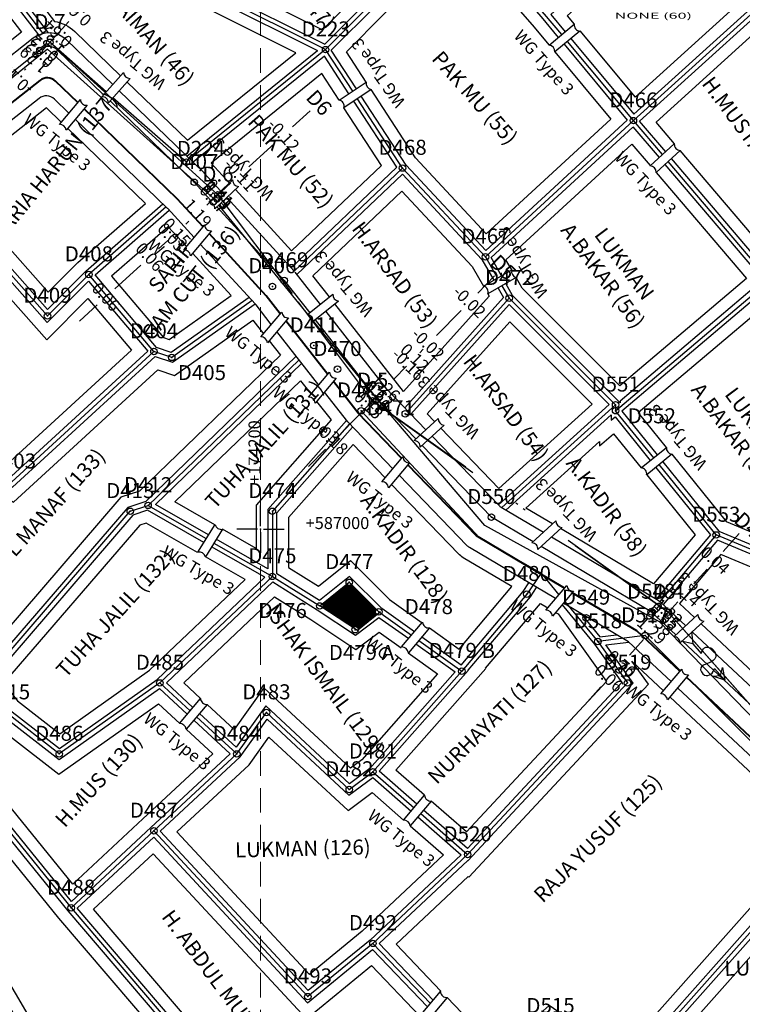
# Model space of a CAD drawing. Units: inches. Extents: x -193 to 7953, y -687 to 5253.
# Drawn here: x 6690 to 6720, y 3386 to 3426 of the extents above; entities that cross this region are included whole.
import ezdxf
from ezdxf.enums import TextEntityAlignment as Align

# ---------------------------------------------------------------- set-up
doc = ezdxf.new("R2010")
doc.units = ezdxf.units.IN
doc.header["$MEASUREMENT"] = 0
doc.linetypes.add('DASHDOT', pattern=[1, 0.5, -0.25, 0, -0.25])
doc.linetypes.add('DASHEDX2', pattern=[1.5, 1, -0.5])
for name, color, linetype in [('BANGUNAN', 5, 'Continuous'), ('BULAT', 7, 'Continuous'), ('BULAT1', 7, 'Continuous'), ('cross0', 7, 'Continuous'), ('cross1', 7, 'Continuous'), ('cross2', 7, 'Continuous'), ('Double', 144, 'Continuous'), ('Grid', 7, 'Continuous'), ('grsplg', 7, 'DASHDOT'), ('GRSPTK', 7, 'Continuous'), ('Nama 1', 7, 'Continuous'), ('PATOK', 7, 'Continuous'), ('PATOK1', 7, 'Continuous'), ('POLIGON', 7, 'Continuous'), ('tambak', 7, 'Continuous'), ('Tanggul', 7, 'Continuous')]:
    doc.layers.add(name, color=color, linetype=linetype)
doc.layers.add('Sal_existing', color=1, linetype='Continuous', lineweight=15)
doc.styles.add('L100', font='simplex.shx', dxfattribs={"height": 0.254})
doc.styles.add('L80', font='simplex.shx', dxfattribs={"height": 0.203})
doc.styles.get("Standard").update_dxf_attribs({"font": 'simplex.shx'})

msp = doc.modelspace()

# ---------------------------------------------------------------- linework, layer by layer
at = {"layer": 'BANGUNAN', "lineweight": -3}
for points in [[(6717.52, 3401.452), (6717.575, 3400.965), (6717.1, 3401.08)], [(6717.575, 3400.965), (6717.918, 3400.577)], [(6718.46, 3399.963), (6718.869, 3399.5)]]:
    msp.add_lwpolyline(points, dxfattribs=at)
msp.add_lwpolyline([(6718.869, 3399.5), (6718.382, 3399.649), (6718.704, 3399.688), (6718.782, 3400.002)], close=True, dxfattribs=at)
msp.add_open_spline([(6717.918, 3400.577), (6717.95, 3400.67), (6718.01, 3400.85), (6718.381, 3400.835), (6718.612, 3400.41), (6718.233, 3400.163), (6717.785, 3400.07), (6718, 3399.622), (6718.342, 3399.714), (6718.42, 3399.878), (6718.46, 3399.963)], degree=3, knots=[0, 0, 0, 0, 2.19934, 4.268021, 7.681409, 11.019393, 13.992759, 16.863103, 18.986773, 21.280737, 21.280737, 21.280737, 21.280737], dxfattribs=at)
at = {"layer": 'BULAT', "color": 2, "ltscale": 10}
msp.add_circle((6691.505, 3425.359), 0.132, dxfattribs=at)
msp.add_circle((6691.505, 3425.359), 0.132, dxfattribs=at)
at = {"layer": 'BULAT', "color": 2, "lineweight": -3, "ltscale": 10}
for centre in [(6691.505, 3425.359), (6698.32, 3419.175), (6704.592, 3410.82), (6716.582, 3402.251)]:
    msp.add_circle(centre, 0.132, dxfattribs=at)
at = {"layer": 'BULAT', "color": 2, "ltscale": 10}
msp.add_point((6691.505, 3425.359), dxfattribs=at)
msp.add_point((6691.505, 3425.359), dxfattribs=at)
at = {"layer": 'BULAT', "color": 2, "lineweight": -3, "ltscale": 10}
for p in [(6691.505, 3425.359), (6698.32, 3419.175), (6704.592, 3410.82), (6716.582, 3402.251)]:
    msp.add_point(p, dxfattribs=at)
at = {"layer": 'BULAT1', "color": 1, "ltscale": 10}
for centre in [(6691.505, 3425.359), (6691.505, 3425.359), (6691.505, 3425.359), (6702.685, 3425.061), (6715.165, 3422.181), (6697.037, 3420.495), (6705.805, 3420.261), (6697.359, 3419.68), (6698.32, 3419.175), (6698.32, 3419.175), (6698.32, 3419.175), (6709.165, 3416.661), (6693.085, 3415.941), (6700.525, 3415.461), (6701.005, 3415.701), (6710.125, 3414.981), (6691.405, 3414.261), (6702.205, 3413.061), (6695.725, 3412.821), (6696.445, 3412.581), (6703.165, 3412.101), (6704.592, 3410.82), (6704.592, 3410.82), (6704.592, 3410.82), (6714.445, 3410.661), (6704.125, 3410.421), (6705.916, 3410.291), (6714.445, 3410.421), (6694.765, 3406.341), (6695.485, 3406.581), (6700.525, 3406.341), (6709.405, 3406.101), (6718.525, 3405.381), (6700.525, 3403.701), (6703.645, 3403.461), (6710.845, 3402.981), (6702.445, 3402.501), (6704.845, 3402.261), (6715.885, 3402.261), (6716.582, 3402.251), (6716.582, 3402.251), (6716.582, 3402.251), (6713.245, 3402.021), (6703.885, 3401.541), (6713.725, 3401.061), (6715.645, 3401.301), (6708.205, 3399.861), (6695.965, 3399.381), (6714.925, 3399.381), (6700.285, 3398.181), (6691.885, 3396.501), (6699.085, 3396.501), (6704.605, 3395.781), (6703.645, 3395.061), (6695.725, 3393.381), (6708.445, 3392.421), (6692.365, 3390.261), (6704.605, 3388.821), (6701.965, 3386.661)]:
    msp.add_circle(centre, 0.132, dxfattribs=at)
for p in [(6691.505, 3425.359), (6691.505, 3425.359), (6691.505, 3425.359), (6702.685, 3425.061), (6715.165, 3422.181), (6697.599, 3420.16), (6705.805, 3420.261), (6697.359, 3419.68), (6698.32, 3419.175), (6698.32, 3419.175), (6698.32, 3419.175), (6709.165, 3416.661), (6693.085, 3415.941), (6701.005, 3415.701), (6700.525, 3415.461), (6710.125, 3414.981), (6691.405, 3414.261), (6695.725, 3412.821), (6702.205, 3413.061), (6696.445, 3412.581), (6703.165, 3412.101), (6704.592, 3410.82), (6704.592, 3410.82), (6704.592, 3410.82), (6704.125, 3410.421), (6714.445, 3410.661), (6714.445, 3410.421), (6705.916, 3410.291), (6695.485, 3406.581), (6694.765, 3406.341), (6700.525, 3406.341), (6709.405, 3406.101), (6718.525, 3405.381), (6700.525, 3403.701), (6703.645, 3403.461), (6710.845, 3402.981), (6702.445, 3402.501), (6704.845, 3402.261), (6713.245, 3402.021), (6715.885, 3402.261), (6716.582, 3402.251), (6716.582, 3402.251), (6716.582, 3402.251), (6703.885, 3401.541), (6715.645, 3401.301), (6713.725, 3401.061), (6708.205, 3399.861), (6695.965, 3399.381), (6714.925, 3399.381), (6700.285, 3398.181), (6691.885, 3396.501), (6699.085, 3396.501), (6704.605, 3395.781), (6703.645, 3395.061), (6695.725, 3393.381), (6708.445, 3392.421), (6692.365, 3390.261), (6704.605, 3388.821), (6701.965, 3386.661)]:
    msp.add_point(p, dxfattribs=at)
at = {"layer": 'Double', "color": 6}
for p, q in [((6711.754, 3425.244), (6712.764, 3426.094)), ((6712.991, 3425.815), (6711.981, 3424.965)), ((6693.613, 3423.149), (6694.487, 3424.138)), ((6694.753, 3423.895), (6693.879, 3422.906)), ((6703.234, 3423.009), (6704.332, 3423.741)), ((6704.527, 3423.439), (6703.429, 3422.706)), ((6691.889, 3422.031), (6692.74, 3423.04)), ((6693.012, 3422.803), (6692.16, 3421.795)), ((6715.848, 3420.354), (6716.825, 3421.242)), ((6717.062, 3420.972), (6716.086, 3420.084)), ((6697.951, 3418.874), (6698.916, 3419.775)), ((6699.157, 3419.508), (6698.193, 3418.607)), ((6696.93, 3416.941), (6697.781, 3417.95)), ((6698.053, 3417.713), (6697.201, 3416.705)), ((6709.091, 3415.469), (6710.233, 3416.131)), ((6710.408, 3415.816), (6709.266, 3415.154)), ((6701.954, 3414.315), (6702.978, 3415.148)), ((6703.201, 3414.865), (6702.177, 3414.032)), ((6700.057, 3413.413), (6700.909, 3414.421)), ((6701.18, 3414.185), (6700.329, 3413.176)), ((6701.993, 3410.969), (6702.845, 3411.977)), ((6703.116, 3411.741), (6702.265, 3410.732)), ((6706.277, 3409.21), (6707.245, 3410.108)), ((6707.486, 3409.84), (6706.518, 3408.942)), ((6715.481, 3408.101), (6716.504, 3408.934)), ((6704.968, 3407.535), (6705.82, 3408.544)), ((6716.727, 3408.651), (6715.704, 3407.818)), ((6706.092, 3408.307), (6705.24, 3407.299)), ((6697.505, 3404.688), (6698.202, 3405.809)), ((6698.505, 3405.614), (6697.808, 3404.493)), ((6711.052, 3405.058), (6712.02, 3405.956)), ((6712.261, 3405.688), (6711.293, 3404.79)), ((6711.615, 3402.33), (6712.467, 3403.338)), ((6712.738, 3403.101), (6711.886, 3402.093)), ((6716.814, 3401.258), (6717.782, 3402.156)), ((6705.768, 3400.839), (6706.62, 3401.848)), ((6706.891, 3401.611), (6706.04, 3400.602)), ((6718.022, 3401.888), (6717.055, 3400.99)), ((6716.274, 3398.936), (6717.126, 3399.945)), ((6717.397, 3399.708), (6716.546, 3398.7)), ((6696.757, 3397.74), (6697.609, 3398.748)), ((6697.88, 3398.512), (6697.029, 3397.503)), ((6705.845, 3393.819), (6706.697, 3394.827)), ((6706.968, 3394.591), (6706.117, 3393.582)), ((6706.489, 3385.855), (6707.341, 3386.863)), ((6707.613, 3386.627), (6706.761, 3385.618))]:
    msp.add_line(p, q, dxfattribs=at)
for points in [[(6692.17, 3431.284), (6691.618, 3431.835), (6689.458, 3429.915), (6689.401, 3429.972), (6688.999, 3429.704), (6691.687, 3426.205)], [(6698.599, 3427.842), (6702.555, 3425.865), (6703.721, 3427.03), (6700.71, 3430.793), (6698.039, 3428.122), (6698.277, 3428.003)], [(6712.994, 3425.817), (6715.232, 3423.132), (6719.232, 3426.751), (6716.114, 3429.686), (6712.48, 3426.434), (6712.764, 3426.094)], [(6704.331, 3423.741), (6703.53, 3424.973), (6705.064, 3426.507), (6708.157, 3429.394), (6711.063, 3426.073), (6711.754, 3425.244)], [(6694.628, 3423.753), (6697.081, 3421.383), (6701.472, 3424.93), (6698.021, 3426.656)], [(6716.829, 3421.246), (6716.083, 3422.122), (6720.173, 3425.823), (6725.572, 3420.217), (6721.982, 3415.63), (6721.128, 3416.2), (6717.062, 3420.972)], [(6711.984, 3424.967), (6714.256, 3422.242), (6709.2, 3417.591), (6706.327, 3420.67), (6704.527, 3423.439)], [(6703.233, 3423.008), (6702.531, 3424.088), (6698.042, 3420.462), (6698.784, 3419.652)], [(6691.965, 3422.121), (6691.36, 3422.705), (6687.496, 3419.663), (6691.434, 3415.224), (6692.634, 3416.424), (6695.378, 3418.824), (6692.224, 3421.87)], [(6699.027, 3419.387), (6701.307, 3416.899), (6704.953, 3420.362), (6703.429, 3422.706)], [(6710.23, 3416.129), (6709.999, 3416.532), (6715.107, 3421.231), (6715.852, 3420.358)], [(6716.085, 3420.084), (6719.753, 3415.778), (6714.612, 3411.428), (6710.654, 3415.386), (6710.408, 3415.816)], [(6702.839, 3415.035), (6702.166, 3415.894), (6705.777, 3419.324), (6708.63, 3416.267), (6709.088, 3415.467)], [(6686.426, 3418.88), (6691.376, 3413.299), (6693.045, 3414.968), (6694.812, 3412.879), (6689.901, 3408.378), (6688.208, 3409.506), (6684.991, 3412.345)], [(6697.043, 3417.076), (6696.305, 3417.881), (6694.008, 3415.872), (6696.109, 3413.389), (6696.337, 3413.313), (6698.86, 3415.094), (6697.288, 3416.808)], [(6709.266, 3415.154), (6709.315, 3415.068), (6705.844, 3411.204), (6703.062, 3414.752)], [(6716.727, 3408.651), (6718.933, 3405.926), (6721.221, 3404.973), (6725.563, 3409.935), (6721.69, 3414.238), (6720.732, 3414.877), (6715.364, 3410.335), (6716.501, 3408.931)], [(6679.971, 3398.549), (6679.098, 3399.422), (6680.257, 3400.813), (6679.378, 3401.911), (6682.772, 3404.551), (6683.8, 3403.78), (6687.902, 3408.123), (6690.03, 3406.705), (6695.885, 3412.073), (6696.553, 3411.85), (6699.734, 3414.095), (6700.167, 3413.542)], [(6700.394, 3413.253), (6700.85, 3412.671), (6695.135, 3407.16), (6694.384, 3406.91), (6688.761, 3400.388), (6688.328, 3400.884)], [(6698.193, 3405.794), (6696.577, 3406.718), (6701.669, 3411.627), (6702.093, 3411.087)], [(6702.32, 3410.797), (6702.911, 3410.043), (6699.865, 3406.591), (6699.865, 3404.839), (6698.506, 3405.616)], [(6710.801, 3406.474), (6713.785, 3409.174), (6713.785, 3408.998), (6714.356, 3409.482), (6715.477, 3408.098)], [(6715.704, 3407.818), (6717.668, 3405.391), (6715.985, 3403.402), (6712.208, 3405.64)], [(6711.885, 3405.831), (6710.801, 3406.474)], [(6697.496, 3404.672), (6695.414, 3405.862), (6695.146, 3405.773), (6689.623, 3399.366), (6690.192, 3398.655), (6691.904, 3397.323), (6695.546, 3399.893), (6699.426, 3403.569), (6697.808, 3404.494)], [(6721.939, 3403.06), (6721.099, 3403.594), (6718.717, 3404.586), (6717.035, 3402.599), (6717.645, 3402.029)], [(6697.616, 3398.756), (6696.931, 3399.388), (6700.608, 3402.871), (6702.087, 3401.947), (6703.908, 3400.733), (6704.855, 3401.444), (6705.743, 3400.809)], [(6717.908, 3401.782), (6723.595, 3396.462), (6726.457, 3399.156), (6723.63, 3401.984), (6722.242, 3402.866)], [(6706.697, 3394.828), (6705.538, 3395.842), (6709.184, 3399.973), (6709.172, 3399.982), (6711.393, 3402.608), (6711.697, 3402.428)], [(6712.115, 3402.18), (6714.075, 3399.437), (6708.398, 3393.34), (6706.968, 3394.591)], [(6712.011, 3402.241), (6712.115, 3402.18)], [(6706.037, 3400.599), (6707.226, 3399.75), (6704.155, 3396.269), (6703.69, 3395.92), (6700.184, 3399.176), (6698.983, 3397.494), (6697.88, 3398.512)], [(6707.362, 3386.889), (6705.542, 3388.795), (6708.46, 3391.531), (6708.492, 3391.503), (6715.776, 3399.326), (6715.108, 3400.26), (6716.384, 3399.067)], [(6716.648, 3398.82), (6722.582, 3393.269), (6715.361, 3385.146), (6714.749, 3384.226), (6713.767, 3384.906)], [(6697.028, 3397.502), (6698.114, 3396.5), (6695.276, 3393.865), (6692.433, 3391.225), (6689.77, 3394.502), (6688.853, 3395.785), (6689.868, 3397.234), (6691.866, 3395.68), (6695.91, 3398.534), (6696.77, 3397.74)], [(6706.116, 3393.582), (6707.462, 3392.405), (6704.17, 3389.318), (6702.027, 3387.565), (6696.658, 3393.347), (6699.583, 3396.063), (6700.386, 3397.187), (6703.6, 3394.203), (6704.573, 3394.932), (6705.845, 3393.819)], [(6698.842, 3374.208), (6695.629, 3378.851), (6690.833, 3384.605), (6686.831, 3391.433), (6689.231, 3393.833), (6692.227, 3390.146), (6700.329, 3380.665)], [(6699.23, 3374.491), (6696.011, 3379.141), (6691.227, 3384.882), (6687.432, 3391.355), (6689.194, 3393.117), (6691.858, 3389.839), (6700.015, 3380.294)], [(6700.878, 3381.315), (6693.278, 3390.209), (6695.691, 3392.449), (6701.903, 3385.758), (6704.55, 3387.923), (6706.506, 3385.874)], [(6717.965, 3383.799), (6716.82, 3384.8), (6723.417, 3392.222), (6723.608, 3392.009)], [(6713.471, 3385.111), (6711.754, 3386.299), (6709.683, 3384.458), (6707.613, 3386.627)]]:
    msp.add_lwpolyline(points, dxfattribs=at)
at = {"layer": 'Double', "color": 144}
for points in [[(6702.65, 3425.28), (6704.364, 3426.995), (6700.75, 3431.512), (6697.229, 3427.991), (6698.067, 3427.572)], [(6715.182, 3422.439), (6719.94, 3426.744), (6716.122, 3430.337), (6711.815, 3426.483), (6712.397, 3425.785)], [(6703.931, 3423.474), (6702.915, 3425.037), (6704.73, 3426.852), (6708.192, 3430.083), (6711.428, 3426.385), (6712.121, 3425.553)], [(6691.05, 3425.656), (6688.019, 3429.6), (6682.43, 3424.709), (6682.264, 3424.377), (6685.348, 3421.293)], [(6688.305, 3429.818), (6691.438, 3425.741)], [(6698.389, 3427.411), (6702.65, 3425.28)], [(6698.231, 3427.087), (6702.354, 3425.026)], [(6716.474, 3420.923), (6715.415, 3422.165), (6720.196, 3426.491), (6726.207, 3420.249), (6722.086, 3414.984), (6720.806, 3415.837), (6716.707, 3420.649)], [(6712.352, 3425.276), (6714.917, 3422.198), (6709.175, 3416.915), (6705.947, 3420.373), (6704.128, 3423.172)], [(6712.627, 3425.508), (6715.183, 3422.441)], [(6697.053, 3420.743), (6702.354, 3425.026)], [(6703.632, 3423.274), (6702.643, 3424.796), (6697.314, 3420.491)], [(6701.284, 3416.214), (6705.573, 3420.289), (6703.828, 3422.973)], [(6709.814, 3415.888), (6709.393, 3416.626), (6715.149, 3421.922)], [(6715.148, 3421.924), (6716.207, 3420.681)], [(6716.441, 3420.407), (6720.431, 3415.722), (6714.625, 3410.81), (6714.625, 3410.736), (6710.269, 3415.092), (6709.993, 3415.576)], [(6701.519, 3415.941), (6705.797, 3420.006), (6709.019, 3416.554), (6709.503, 3415.708)], [(6686.799, 3419.726), (6691.413, 3414.524), (6692.962, 3416.073), (6696.087, 3418.806)], [(6686.513, 3419.505), (6691.397, 3413.999), (6693.074, 3415.676), (6695.476, 3412.837), (6689.947, 3407.77), (6687.915, 3409.124), (6684.681, 3411.978)], [(6699.582, 3415.016), (6696.416, 3412.781), (6695.83, 3412.976), (6693.337, 3415.923), (6696.342, 3418.551)], [(6709.681, 3415.395), (6709.904, 3415.005), (6705.893, 3410.541)], [(6716.355, 3408.348), (6718.636, 3405.53), (6721.355, 3404.397), (6726.204, 3409.94), (6722.006, 3414.604), (6720.698, 3415.477), (6714.696, 3410.398), (6716.129, 3408.628)], [(6679.66, 3398.181), (6678.449, 3399.392), (6679.637, 3400.819), (6678.7, 3401.991), (6682.767, 3405.155), (6683.746, 3404.421), (6687.832, 3408.747), (6689.983, 3407.313), (6695.769, 3412.617), (6696.475, 3412.382), (6699.827, 3414.749)], [(6709.69, 3406.602), (6714.184, 3410.668), (6710.132, 3414.72), (6706.144, 3410.281)], [(6701.495, 3412.627), (6695.389, 3406.739), (6694.661, 3406.497), (6688.764, 3399.656), (6688.014, 3400.513)], [(6697.939, 3405.386), (6695.783, 3406.619), (6701.718, 3412.342)], [(6703.535, 3410.025), (6700.345, 3406.41), (6700.345, 3404.012), (6698.252, 3405.208)], [(6709.996, 3406.393), (6714.265, 3410.256), (6714.265, 3410.033), (6714.421, 3410.165), (6715.849, 3408.401)], [(6706.287, 3401.453), (6704.962, 3402.399), (6703.658, 3403.703), (6702.432, 3402.722), (6700.705, 3403.801), (6700.705, 3406.273), (6703.781, 3409.759)], [(6716.076, 3408.121), (6718.291, 3405.384), (6716.083, 3402.774)], [(6697.749, 3405.08), (6695.466, 3406.385), (6694.869, 3406.186), (6688.999, 3399.377), (6689.852, 3398.31), (6691.89, 3396.725), (6695.851, 3399.521), (6700.225, 3403.665), (6698.062, 3404.902)], [(6722.184, 3403.472), (6721.322, 3404.021), (6718.577, 3405.165), (6716.374, 3402.56)], [(6697.306, 3398.389), (6696.229, 3399.383), (6700.548, 3403.475), (6702.347, 3402.35)], [(6706.388, 3394.461), (6704.86, 3395.798), (6708.472, 3399.892), (6708.469, 3399.894), (6710.99, 3402.874), (6711.239, 3403.257)], [(6708.175, 3400.104), (6710.7, 3403.089), (6710.929, 3403.441)], [(6712.275, 3402.554), (6713.586, 3400.948)], [(6702.347, 3402.35), (6703.891, 3401.321), (6704.848, 3402.038), (6706.054, 3401.177)], [(6713.033, 3402.194), (6713.802, 3401.252), (6714.479, 3401.337)], [(6708.178, 3400.102), (6706.581, 3401.243)], [(6706.348, 3400.967), (6707.938, 3399.831), (6704.482, 3395.914), (6703.657, 3395.296), (6700.258, 3398.453), (6699.057, 3396.772), (6697.57, 3398.145)], [(6707.051, 3386.52), (6704.861, 3388.814), (6708.449, 3392.179), (6708.458, 3392.171), (6715.157, 3399.366), (6714.047, 3400.92), (6714.985, 3401.037)], [(6713.582, 3400.952), (6714.693, 3399.396), (6708.432, 3392.672), (6706.658, 3394.224)], [(6689.388, 3394.211), (6688.266, 3395.783), (6689.764, 3397.923), (6691.88, 3396.277), (6695.95, 3399.15), (6697.073, 3398.114)], [(6697.338, 3397.869), (6698.82, 3396.501), (6695.603, 3393.513), (6692.384, 3390.524), (6689.385, 3394.215)], [(6706.426, 3393.949), (6708.177, 3392.417), (6704.486, 3388.957), (6701.982, 3386.908), (6695.979, 3393.372), (6699.221, 3396.382), (6700.313, 3397.91), (6703.633, 3394.827), (6704.596, 3395.55), (6706.155, 3394.186)], [(6715.751, 3384.861), (6723.431, 3393.501)], [(6717.655, 3383.432), (6716.14, 3384.757), (6723.7, 3393.262)], [(6700.564, 3380.944), (6692.614, 3390.247), (6695.716, 3393.127), (6701.948, 3386.415), (6704.59, 3388.577), (6706.817, 3386.243)]]:
    msp.add_lwpolyline(points, dxfattribs=at)
at = {"layer": 'Double', "color": 6}
msp.add_lwpolyline([(6691.687, 3426.205, -0.155677), (6692.512, 3425.797), (6694.368, 3424.003)], format="xyb", dxfattribs=at)
at = {"layer": 'Double', "color": 144}
msp.add_lwpolyline([(6703.632, 3403.22), (6702.75, 3402.515), (6703.879, 3401.762), (6704.571, 3402.281)], close=True, dxfattribs=at)
at = {"layer": 'Double', "color": 6}
for centre, radius, start, end in [((6713.01, 3426.062), 0.248, 172.6161, 265.7025), ((6711.72, 3424.984), 0.262, 355.7189, 82.6503), ((6694.748, 3424.157), 0.262, 184.1774, 271.1089), ((6704.589, 3423.693), 0.262, 169.3413, 256.2727), ((6693.631, 3422.901), 0.248, 1.0747, 94.1611), ((6692.988, 3423.05), 0.248, 182.3567, 275.4431), ((6703.188, 3422.765), 0.248, 346.2385, 79.3249), ((6691.899, 3421.77), 0.262, 5.4595, 92.3909), ((6717.072, 3421.22), 0.248, 174.807, 267.8934), ((6715.824, 3420.094), 0.262, 357.9098, 84.8412), ((6699.177, 3419.769), 0.262, 178.6904, 265.6218), ((6697.945, 3418.626), 0.248, 355.5876, 88.674), ((6698.029, 3417.96), 0.248, 182.3567, 275.4431), ((6696.94, 3416.68), 0.262, 5.4595, 92.3909), ((6710.486, 3416.066), 0.262, 165.7459, 252.6773), ((6709.029, 3415.228), 0.248, 342.6431, 75.7295), ((6703.239, 3415.124), 0.262, 174.7974, 261.7288), ((6701.157, 3414.431), 0.248, 182.3567, 275.4431), ((6701.932, 3414.068), 0.248, 351.6946, 84.781), ((6700.068, 3413.151), 0.262, 5.4595, 92.3909), ((6703.093, 3411.987), 0.248, 182.3567, 275.4431), ((6702.004, 3410.707), 0.262, 5.4595, 92.3909), ((6707.506, 3410.101), 0.262, 178.5029, 265.4344), ((6706.271, 3408.962), 0.248, 355.4002, 88.4866), ((6716.765, 3408.91), 0.262, 174.7974, 261.7288), ((6706.068, 3408.554), 0.248, 182.3567, 275.4431), ((6715.458, 3407.854), 0.248, 351.6946, 84.781), ((6704.979, 3407.274), 0.262, 5.4595, 92.3909), ((6698.446, 3405.855), 0.248, 190.6844, 283.7708), ((6712.282, 3405.949), 0.262, 178.5029, 265.4344), ((6711.046, 3404.81), 0.248, 355.4002, 88.4866), ((6697.554, 3404.431), 0.262, 13.7872, 100.7186), ((6712.714, 3403.348), 0.248, 182.3567, 275.4431), ((6711.626, 3402.068), 0.262, 5.4595, 92.3909), ((6718.043, 3402.149), 0.262, 178.5029, 265.4344), ((6706.868, 3401.858), 0.248, 182.3567, 275.4431), ((6716.807, 3401.01), 0.248, 355.4002, 88.4866), ((6705.779, 3400.578), 0.262, 5.4595, 92.3909), ((6717.374, 3399.955), 0.248, 182.3567, 275.4431), ((6716.285, 3398.675), 0.262, 5.4595, 92.3909), ((6697.857, 3398.759), 0.248, 182.3567, 275.4431), ((6696.768, 3397.478), 0.262, 5.4595, 92.3909), ((6706.945, 3394.838), 0.248, 182.3567, 275.4431), ((6705.856, 3393.557), 0.262, 5.4595, 92.3909), ((6707.589, 3386.874), 0.248, 182.3567, 275.4431)]:
    msp.add_arc(centre, radius, start, end, dxfattribs=at)
at = {"layer": 'Grid', "color": 0, "linetype": 'DASHEDX2', "lineweight": 5}
msp.add_lwpolyline([(6700.045, 4029.621), (6700.045, 3069.621)], dxfattribs=at)
at = {"layer": 'Grid', "color": 3, "linetype": 'DASHDOT', "lineweight": 30, "ltscale": 10}
for points in [[(6700.045, 3405.741), (6700.045, 3406.581)], [(6699.925, 3405.621), (6699.085, 3405.621)], [(6700.165, 3405.621), (6701.005, 3405.621)], [(6700.045, 3405.501), (6700.045, 3404.661)]]:
    msp.add_lwpolyline(points, dxfattribs=at)
msp.add_point((6700.045, 3405.621), dxfattribs=at)
at = {"layer": 'grsplg', "color": 2, "lineweight": -3, "ltscale": 10}
for points in [[(6669.649, 3412.757), (6671.067, 3410.976), (6675.805, 3411.381), (6674.845, 3414.741), (6681.565, 3417.621), (6685.165, 3420.741), (6685.645, 3420.741), (6691.505, 3425.359), (6698.32, 3419.175), (6691.505, 3425.359), (6698.32, 3419.175), (6704.592, 3410.82), (6716.582, 3402.251), (6727.01, 3390.43), (6739.738, 3377.154), (6747.141, 3365.576), (6750.86, 3360.421), (6735.245, 3347.168)], [(6735.245, 3347.168), (6750.86, 3360.421), (6747.141, 3365.576), (6739.738, 3377.154), (6727.01, 3390.43), (6716.582, 3402.251), (6704.592, 3410.82), (6698.32, 3419.175), (6691.505, 3425.359), (6698.32, 3419.175), (6691.505, 3425.359)]]:
    msp.add_lwpolyline(points, dxfattribs=at)
at = {"layer": 'GRSPTK', "color": 1, "lineweight": -3, "ltscale": 10}
for points, elevation in [([(6691.187, 3425.009), (6692.274, 3426.206)], 0.309), ([(6690.478, 3424.226), (6690.533, 3424.287)], -0.027), ([(6701.341, 3421.928), (6702.061, 3422.584)], -0.028), ([(6699.567, 3420.311), (6700.621, 3421.271)], -0.027), ([(6697.864, 3418.76), (6698.847, 3419.655)], 0.287), ([(6697.012, 3417.984), (6697.144, 3418.103)], 0.035), ([(6695.912, 3416.982), (6696.292, 3417.328)], 0.015), ([(6694.138, 3415.365), (6695.192, 3416.325)], 0.014), ([(6708.856, 3415.186), (6709.537, 3415.883)], -0.005), ([(6692.698, 3414.053), (6693.418, 3414.709)], -0.028), ([(6707.179, 3413.469), (6708.176, 3414.489)], -0.004), ([(6706.643, 3412.919), (6706.499, 3412.772)], 0.029), ([(6705.469, 3411.718), (6705.962, 3412.222)], 0.303), ([(6703.356, 3409.554), (6704.788, 3411.021)], 0.043), ([(6701.994, 3408.16), (6702.675, 3408.857)], -0.005), ([(6718.806, 3404.716), (6719.459, 3405.439)], 0.009), ([(6717.616, 3403.397), (6718.153, 3403.992)], 0.035), ([(6716.233, 3401.865), (6716.963, 3402.674)], 0.309), ([(6715.011, 3400.511), (6715.58, 3401.141)], 0.168), ([(6714.497, 3399.941), (6714.358, 3399.787)], 0.014), ([(6713.191, 3398.494), (6713.844, 3399.217)], 0.009)]:
    msp.add_lwpolyline(points, close=True, dxfattribs=dict(at, elevation=elevation))
at = {"layer": 'Sal_existing', "color": 1, "lineweight": 30, "ltscale": 10}
for p, q in [((6688.164, 3422.725), (6691.164, 3425.087)), ((6691.795, 3425.055), (6693.684, 3423.229)), ((6693.943, 3422.979), (6697.359, 3419.68)), ((6697.359, 3419.68), (6698.03, 3418.948)), ((6698.273, 3418.682), (6701.005, 3415.701)), ((6701.005, 3415.701), (6702.039, 3414.383)), ((6702.261, 3414.1), (6704.726, 3410.957)), ((6704.726, 3410.957), (6706.347, 3409.275)), ((6706.597, 3409.015), (6709.405, 3406.101)), ((6711.097, 3405.099), (6709.405, 3406.101)), ((6715.885, 3402.261), (6711.42, 3404.908)), ((6716.886, 3401.325), (6715.885, 3402.261)), ((6723.325, 3395.301), (6717.15, 3401.078))]:
    msp.add_line(p, q, dxfattribs=at)
at = {"layer": 'Sal_existing', "color": 1, "lineweight": 40}
for p, q in [((6691.1, 3423.814), (6686.108, 3419.884)), ((6692.632, 3422.911), (6691.73, 3423.782)), ((6696.671, 3419.01), (6692.891, 3422.66)), ((6697.715, 3417.871), (6696.671, 3419.01)), ((6700.272, 3415.08), (6697.96, 3417.603)), ((6700.847, 3414.348), (6700.272, 3415.08)), ((6702.773, 3411.892), (6701.074, 3414.058)), ((6704.001, 3410.326), (6703, 3411.602)), ((6705.773, 3408.487), (6704.001, 3410.326)), ((6708.804, 3405.342), (6706.024, 3408.227)), ((6712.373, 3403.227), (6708.804, 3405.342)), ((6715.306, 3401.489), (6712.687, 3403.041)), ((6717.051, 3399.856), (6715.306, 3401.489)), ((6722.639, 3394.629), (6717.314, 3399.61))]:
    msp.add_line(p, q, dxfattribs=at)
at = {"layer": 'Sal_existing', "color": 1, "lineweight": -3, "ltscale": 10}
for points in [[(6698.121, 3419.033), (6691.409, 3425.085), (6685.861, 3420.597), (6685.666, 3420.564), (6685.21, 3420.578), (6681.818, 3417.312), (6678.082, 3415.514)], [(6747.3, 3365.684), (6748.285, 3366.741), (6746.587, 3369.977), (6739.927, 3377.302), (6727.169, 3390.577), (6716.228, 3401.859), (6709.138, 3405.77), (6704.726, 3410.957), (6698.353, 3418.756)]]:
    msp.add_lwpolyline(points, dxfattribs=at)
at = {"layer": 'Sal_existing', "color": 1, "lineweight": 30, "ltscale": 10}
msp.add_arc((6691.461, 3424.71), 0.48, 45.9919, 128.2142, dxfattribs=at)
at = {"layer": 'Sal_existing', "color": 1, "lineweight": 40}
msp.add_arc((6691.397, 3423.437), 0.48, 45.9919, 128.2142, dxfattribs=at)
at = {"layer": 'tambak', "lineweight": -3, "ltscale": 10}
for p, q in [((6704.125, 3410.421), (6708.931, 3405.269)), ((6708.931, 3405.269), (6711.422, 3403.832)), ((6711.422, 3403.832), (6712.147, 3402.96)), ((6712.381, 3402.679), (6713.725, 3401.061)), ((6713.725, 3401.061), (6714.925, 3399.381)), ((6714.925, 3399.381), (6708.445, 3392.421)), ((6708.445, 3392.421), (6704.605, 3388.821)), ((6704.605, 3388.821), (6706.934, 3386.381))]:
    msp.add_line(p, q, dxfattribs=at)
for points in [[(6699.412, 3438.655), (6700.765, 3437.301), (6703.645, 3434.421), (6700.765, 3431.781), (6704.605, 3426.981), (6702.685, 3425.061), (6697.185, 3420.615)], [(6712.259, 3425.669), (6711.565, 3426.501), (6708.205, 3430.341), (6704.605, 3426.981)], [(6705.805, 3420.261), (6709.165, 3416.661), (6715.165, 3422.181), (6720.205, 3426.741), (6716.125, 3430.581)], [(6691.231, 3425.716), (6688.045, 3429.861)], [(6703.782, 3423.374), (6702.685, 3425.061), (6698.31, 3427.249)], [(6733.665, 3424.176), (6732.205, 3425.781), (6726.445, 3420.261), (6722.125, 3414.741), (6726.445, 3409.941), (6721.405, 3404.181), (6718.525, 3405.381), (6716.242, 3402.683)], [(6693.79, 3423.349), (6691.505, 3425.359)], [(6716.34, 3420.802), (6715.165, 3422.181), (6712.489, 3425.392)], [(6697.037, 3420.495), (6694.061, 3423.112)], [(6701.405, 3416.082), (6705.805, 3420.261), (6703.978, 3423.072)], [(6706.015, 3410.415), (6710.125, 3414.981), (6714.445, 3410.661), (6714.445, 3410.421), (6720.685, 3415.701), (6716.574, 3420.528)], [(6696.217, 3418.681), (6693.085, 3415.941), (6691.405, 3414.261), (6686.63, 3419.633)], [(6709.165, 3416.661), (6709.659, 3415.798)], [(6699.705, 3414.882), (6696.445, 3412.581), (6695.725, 3412.821), (6693.085, 3415.941)], [(6709.837, 3415.485), (6710.125, 3414.981)], [(6684.565, 3411.84), (6687.805, 3408.981), (6689.965, 3407.541), (6695.725, 3412.821)], [(6701.607, 3412.484), (6695.485, 3406.581)], [(6714.445, 3410.661), (6709.834, 3406.489)], [(6715.989, 3408.514), (6714.445, 3410.421)], [(6703.655, 3409.889), (6700.525, 3406.341), (6700.525, 3403.701), (6702.445, 3402.501)], [(6718.525, 3405.381), (6716.215, 3408.234)], [(6689.725, 3398.181), (6688.765, 3399.381), (6694.765, 3406.341), (6695.485, 3406.581), (6697.844, 3405.233)], [(6698.157, 3405.055), (6700.525, 3403.701), (6695.965, 3399.381), (6691.885, 3396.501), (6689.725, 3398.181), (6688.045, 3395.781), (6689.245, 3394.101)], [(6711.422, 3403.832), (6710.845, 3402.981), (6708.205, 3399.861), (6704.605, 3395.781)], [(6704.911, 3402.267), (6703.974, 3401.512), (6702.445, 3402.501), (6703.645, 3403.461), (6704.845, 3402.261), (6706.17, 3401.315)], [(6702.556, 3402.429), (6703.363, 3403.236)], [(6702.582, 3402.413), (6703.545, 3403.375)], [(6702.608, 3402.396), (6703.567, 3403.355)], [(6702.634, 3402.379), (6703.594, 3403.34)], [(6702.66, 3402.363), (6703.628, 3403.331)], [(6702.685, 3402.346), (6703.671, 3403.332)], [(6702.711, 3402.329), (6703.744, 3403.362)], [(6702.737, 3402.313), (6703.765, 3403.341)], [(6702.763, 3402.296), (6703.787, 3403.32)], [(6702.788, 3402.279), (6703.808, 3403.299)], [(6702.814, 3402.263), (6703.829, 3403.278)], [(6702.84, 3402.246), (6703.85, 3403.256)], [(6702.866, 3402.229), (6703.871, 3403.235)], [(6702.891, 3402.213), (6703.893, 3403.214)], [(6702.917, 3402.196), (6703.914, 3403.193)], [(6702.574, 3402.531), (6702.939, 3402.896)], [(6702.577, 3402.492), (6703.151, 3403.066)], [(6702.943, 3402.179), (6703.935, 3403.171)], [(6702.969, 3402.163), (6703.956, 3403.15)], [(6702.994, 3402.146), (6703.977, 3403.129)], [(6703.02, 3402.129), (6703.999, 3403.108)], [(6703.046, 3402.112), (6704.02, 3403.087)], [(6703.072, 3402.096), (6704.041, 3403.065)], [(6703.097, 3402.079), (6704.062, 3403.044)], [(6703.123, 3402.062), (6704.084, 3403.023)], [(6703.149, 3402.046), (6704.105, 3403.002)], [(6703.175, 3402.029), (6704.126, 3402.981)], [(6703.2, 3402.012), (6704.147, 3402.959)], [(6703.226, 3401.996), (6704.168, 3402.938)], [(6703.252, 3401.979), (6704.19, 3402.917)], [(6703.278, 3401.962), (6704.211, 3402.896)], [(6703.303, 3401.946), (6704.232, 3402.874)], [(6703.329, 3401.929), (6704.253, 3402.853)], [(6703.355, 3401.912), (6704.274, 3402.832)], [(6703.381, 3401.896), (6704.296, 3402.811)], [(6703.406, 3401.879), (6704.317, 3402.79)], [(6702.562, 3402.562), (6702.726, 3402.727)], [(6703.432, 3401.862), (6704.338, 3402.768)], [(6703.458, 3401.846), (6704.359, 3402.747)], [(6703.484, 3401.829), (6704.381, 3402.726)], [(6703.509, 3401.812), (6704.402, 3402.705)], [(6703.535, 3401.796), (6704.423, 3402.684)], [(6703.561, 3401.779), (6704.444, 3402.662)], [(6703.587, 3401.762), (6704.465, 3402.641)], [(6703.612, 3401.746), (6704.487, 3402.62)], [(6703.638, 3401.729), (6704.508, 3402.599)], [(6703.664, 3401.712), (6704.529, 3402.578)], [(6703.69, 3401.696), (6704.55, 3402.556)], [(6703.715, 3401.679), (6704.571, 3402.535)], [(6703.741, 3401.662), (6704.593, 3402.514)], [(6703.767, 3401.646), (6704.614, 3402.493)], [(6703.82, 3401.656), (6704.635, 3402.471)], [(6703.879, 3401.673), (6704.656, 3402.45)], [(6703.918, 3401.669), (6704.678, 3402.429)], [(6703.948, 3401.657), (6704.699, 3402.408)], [(6703.973, 3401.64), (6704.72, 3402.387)], [(6703.993, 3401.617), (6704.741, 3402.365)], [(6704.008, 3401.59), (6704.719, 3402.301)], [(6704.016, 3401.556), (6704.713, 3402.253)], [(6704.186, 3401.683), (6704.721, 3402.218)], [(6704.404, 3401.859), (6704.735, 3402.189)], [(6704.623, 3402.035), (6704.754, 3402.166)], [(6717.069, 3399.877), (6715.645, 3401.301), (6713.725, 3401.061)], [(6706.464, 3401.105), (6708.205, 3399.861)], [(6714.925, 3383.301), (6715.885, 3384.741), (6723.565, 3393.381), (6717.325, 3399.622)], [(6695.965, 3399.381), (6697.189, 3398.251)], [(6697.454, 3398.007), (6699.085, 3396.501), (6695.725, 3393.381)], [(6699.085, 3396.501), (6700.285, 3398.181), (6703.645, 3395.061), (6704.605, 3395.781), (6706.271, 3394.323)], [(6683.725, 3388.341), (6686.605, 3391.461), (6689.245, 3394.101), (6692.365, 3390.261), (6700.447, 3380.804)], [(6706.542, 3394.086), (6708.445, 3392.421)], [(6704.605, 3388.821), (6701.965, 3386.661), (6695.725, 3393.381), (6692.365, 3390.261)]]:
    msp.add_lwpolyline(points, dxfattribs=at)
at = {"layer": 'Tanggul', "color": 6}
for points in [[(6687.217, 3423.293), (6685.432, 3421.887), (6682.867, 3424.453), (6687.95, 3428.902), (6690.359, 3425.767), (6687.5, 3423.515)], [(6707.354, 3409.718), (6709.713, 3407.27), (6713.488, 3410.685), (6710.151, 3414.022), (6706.799, 3410.293), (6707.104, 3409.977)], [(6705.103, 3407.695), (6703.796, 3409.051), (6701.185, 3406.092), (6701.185, 3404.067), (6702.398, 3403.309), (6703.694, 3404.346), (6705.273, 3402.767), (6706.597, 3401.821)]]:
    msp.add_lwpolyline(points, dxfattribs=at)
at = {"layer": 'Tanggul', "color": 4}
for points in [[(6694.05, 3423.643), (6692.178, 3425.452, 0.37499), (6690.823, 3425.52), (6687.809, 3423.148)], [(6692.275, 3422.489), (6691.693, 3423.051, 0.37499), (6691.063, 3423.082), (6686.45, 3419.451, -0.133191), (6685.953, 3419.239, 0.166581), (6685.675, 3419.099), (6684.786, 3418.188)], [(6698.433, 3419.324), (6697.764, 3420.054, 0.015214), (6697.744, 3420.075), (6694.309, 3423.393)], [(6697.356, 3417.446), (6696.285, 3418.614, 0.015214), (6696.265, 3418.634), (6692.534, 3422.238)], [(6700.483, 3413.917), (6699.863, 3414.708, 0.019198), (6699.839, 3414.736), (6697.601, 3417.178)], [(6707.002, 3409.391), (6709.706, 3406.585, 0.06734), (6709.807, 3406.505), (6711.519, 3405.491)], [(6712.012, 3402.799), (6708.514, 3404.872, -0.06734), (6708.413, 3404.952), (6705.666, 3407.803)], [(6711.842, 3405.299), (6716.173, 3402.732, -0.054334), (6716.256, 3402.67), (6717.292, 3401.701)]]:
    msp.add_lwpolyline(points, format="xyb", dxfattribs=at)
for points in [[(6701.412, 3416.074), (6698.677, 3419.059)], [(6701.439, 3416.042), (6702.467, 3414.732)], [(6702.689, 3414.449), (6705.16, 3411.298)], [(6702.409, 3411.461), (6700.71, 3413.628)], [(6705.415, 3408.063), (6703.584, 3409.963), (6702.636, 3411.172)], [(6705.123, 3411.34), (6706.752, 3409.65)], [(6716.694, 3399.434), (6714.972, 3401.045), (6712.326, 3402.613)], [(6717.555, 3401.455), (6723.702, 3395.705)], [(6722.262, 3394.225), (6716.958, 3399.188)]]:
    msp.add_lwpolyline(points, dxfattribs=at)
at = {"layer": 'Tanggul', "color": 6}
msp.add_lwpolyline([(6706.891, 3401.611), (6708.094, 3400.752), (6710.242, 3403.29), (6708.269, 3404.459, -0.06734), (6708.068, 3404.619), (6705.354, 3407.434)], format="xyb", dxfattribs=at)

# ---------------------------------------------------------------- texts
at = {"layer": 'cross0', "color": 3, "lineweight": -3, "ltscale": 10, "style": 'L80'}
for s, rotation, p in [('1.37', 137.7796, (6691.505, 3425.359, 0.33)), ('1.37', 137.7796, (6691.505, 3425.359, 0.33)), ('1.39', 312.3369, (6698.32, 3419.175, 0.335)), ('1.39', 312.3369, (6698.32, 3419.175, 0.335)), ('1.28', 315.6724, (6704.592, 3410.82, 0.306)), ('1.28', 315.6724, (6704.592, 3410.82, 0.306)), ('1.32', 317.9341, (6716.582, 3402.251, 0.317)), ('1.32', 317.9341, (6716.582, 3402.251, 0.317))]:
    msp.add_text(s, height=0.4872, rotation=rotation, dxfattribs=at).set_placement(p, align=Align.MIDDLE_CENTER)
at = {"layer": 'cross1', "color": 3, "lineweight": -3, "ltscale": 10, "style": 'L80'}
for s, rotation, p in [('0.62', 137.7796, (6692.602, 3426.567, 0.149)), ('0.62', 137.7796, (6692.602, 3426.567, 0.149)), ('1.29', 137.7796, (6690.86, 3424.648, 0.309)), ('1.29', 137.7796, (6690.86, 3424.648, 0.309)), ('-0.11', 137.7796, (6690.15, 3423.866, -0.027)), ('-0.11', 137.7796, (6690.15, 3423.866, -0.027)), ('-0.12', 312.3369, (6700.981, 3421.6, -0.028)), ('-0.12', 312.3369, (6700.981, 3421.6, -0.028)), ('-0.11', 312.3369, (6699.207, 3419.983, -0.027)), ('-0.11', 312.3369, (6699.207, 3419.983, -0.027)), ('1.19', 312.3369, (6697.504, 3418.432, 0.287)), ('1.19', 312.3369, (6697.504, 3418.432, 0.287)), ('0.15', 312.3369, (6696.652, 3417.656, 0.035)), ('0.15', 312.3369, (6696.652, 3417.656, 0.035)), ('0.06', 312.3369, (6695.552, 3416.654, 0.015)), ('0.06', 312.3369, (6695.552, 3416.654, 0.015)), ('0.06', 312.3369, (6693.778, 3415.037, 0.014)), ('0.06', 312.3369, (6693.778, 3415.037, 0.014)), ('-0.02', 315.6724, (6708.516, 3414.837, -0.005)), ('-0.02', 315.6724, (6708.516, 3414.837, -0.005)), ('-0.02', 315.6724, (6706.839, 3413.12, -0.004)), ('-0.02', 315.6724, (6706.839, 3413.12, -0.004)), ('0.12', 315.6724, (6706.302, 3412.571, 0.029)), ('0.12', 315.6724, (6706.302, 3412.571, 0.029)), ('1.26', 315.6724, (6705.128, 3411.369, 0.303)), ('1.26', 315.6724, (6705.128, 3411.369, 0.303)), ('0.18', 315.6724, (6703.015, 3409.206, 0.043)), ('0.18', 315.6724, (6703.015, 3409.206, 0.043)), ('0.04', 317.9341, (6718.48, 3404.354, 0.009)), ('0.04', 317.9341, (6718.48, 3404.354, 0.009)), ('0.14', 317.9341, (6717.29, 3403.035, 0.035)), ('0.14', 317.9341, (6717.29, 3403.035, 0.035)), ('1.29', 317.9341, (6715.907, 3401.503, 0.309)), ('1.29', 317.9341, (6715.907, 3401.503, 0.309)), ('0.70', 317.9341, (6714.685, 3400.149, 0.168)), ('0.70', 317.9341, (6714.685, 3400.149, 0.168)), ('0.06', 317.9341, (6714.17, 3399.579, 0.014)), ('0.06', 317.9341, (6714.17, 3399.579, 0.014))]:
    msp.add_text(s, height=0.4872, rotation=rotation, dxfattribs=at).set_placement(p, align=Align.MIDDLE_CENTER)
at = {"layer": 'cross2', "color": 3, "lineweight": -3, "ltscale": 10, "style": 'L80'}
for s, rotation, p in [('0.64', 137.7796, (6691.828, 3425.714, 0.153)), ('0.64', 137.7796, (6691.828, 3425.714, 0.153)), ('0.72', 137.7796, (6691.279, 3425.11, 0.173)), ('0.72', 137.7796, (6691.279, 3425.11, 0.173)), ('0.82', 137.7796, (6691.07, 3424.879, 0.196)), ('0.82', 137.7796, (6691.07, 3424.879, 0.196)), ('0.57', 312.3369, (6698.142, 3419.013, 0.136)), ('0.57', 312.3369, (6698.142, 3419.013, 0.136)), ('0.63', 312.3369, (6698.284, 3419.143, 0.151)), ('0.63', 312.3369, (6698.284, 3419.143, 0.151)), ('0.41', 312.3369, (6698.391, 3419.24, 0.099)), ('0.41', 312.3369, (6698.391, 3419.24, 0.099)), ('0.03', 312.3369, (6696.439, 3417.462, 0.006)), ('0.03', 312.3369, (6696.439, 3417.462, 0.006)), ('-0.16', 315.6724, (6706.034, 3412.296, -0.037)), ('-0.16', 315.6724, (6706.034, 3412.296, -0.037)), ('0.62', 315.6724, (6704.86, 3411.094, 0.148)), ('0.62', 315.6724, (6704.86, 3411.094, 0.148)), ('0.15', 315.6724, (6704.424, 3410.648, 0.036)), ('0.15', 315.6724, (6704.424, 3410.648, 0.036)), ('0.80', 315.6724, (6704.726, 3410.957, 0.192)), ('0.80', 315.6724, (6704.726, 3410.957, 0.192)), ('0.38', 317.9341, (6716.228, 3401.859, 0.09)), ('0.38', 317.9341, (6716.228, 3401.859, 0.09)), ('0.65', 317.9341, (6716.454, 3402.109, 0.155)), ('0.65', 317.9341, (6716.454, 3402.109, 0.155)), ('0.32', 317.9341, (6714.588, 3400.042, 0.077)), ('0.32', 317.9341, (6714.588, 3400.042, 0.077))]:
    msp.add_text(s, height=0.4872, rotation=rotation, dxfattribs=at).set_placement(p, align=Align.MIDDLE_CENTER)
at = {"layer": 'Grid', "color": 3, "linetype": 'DASHDOT', "lineweight": 30, "ltscale": 10, "style": 'L80'}
msp.add_text('+174200', height=0.4872, rotation=90, dxfattribs=at).set_placement((6700.045, 3408.741), align=Align.CENTER)
msp.add_text('+587000', height=0.4872, dxfattribs=at).set_placement((6703.165, 3405.621), align=Align.CENTER)
at = {"layer": 'Nama 1', "ltscale": 10, "style": 'L100'}
for s, rotation, p in [('SULAIMAN (47)', 311.4747, (6700.991, 3428.153)), ('SULAIMAN (46)', 311.4747, (6695.283, 3425.894)), ('PAK MU (55)', 311.4747, (6708.739, 3423.109)), ('H.MUSTAFA (61)', 306.6641, (6720.021, 3421.353)), ('ZAKARIA HARUN (137)', 50.6212, (6691.337, 3419.932)), ('PAK MU (52)', 311.4747, (6701.273, 3420.536, -0.027)), ('H.ARSAD (53)', 306.6641, (6705.49, 3415.929)), ('GAM CUT (136)', 50.6212, (6697.202, 3415.601)), ('A.BAKAR (56)', 306.6641, (6713.932, 3415.892)), ('LUKMAN', 306.6641, (6714.803, 3416.375)), ('SARIF', 50.6212, (6696.386, 3416.212)), ('H.ARSAD (54)', 306.6641, (6710.003, 3410.542)), ('TUHA JALIL (131)', 47.8252, (6700.194, 3409.055)), ('A.BAKAR (57)', 306.6641, (6719.218, 3409.422)), ('LUKMAN', 306.6641, (6720.089, 3409.906)), ('ABDUL MANAF (133)', 47.8252, (6690.971, 3405.878)), ('A.KADIR (58)', 306.6641, (6714.082, 3406.536)), ('A.KADIR (128)', 306.6641, (6705.88, 3404.842)), ('TUHA JALIL (132)', 47.8252, (6694.15, 3402.21)), ('ISHAK ISMAIL (129)', 306.6641, (6702.642, 3399.513)), ('NURHAYATI (127)', 44.9303, (6709.335, 3397.803)), ('H.MUS (130)', 47.8252, (6693.478, 3395.441)), ('RAJA YUSUF (125)', 44.9303, (6713.715, 3393.084)), ('LUKMAN (126)', 1.3699, (6701.761, 3392.671)), ('H. ABDUL MUTHALIB (124)', 306.6641, (6699.279, 3386.002)), ('LUKMAN (112)', 1.3699, (6721.605, 3387.871))]:
    msp.add_text(s, height=0.6096, rotation=rotation, dxfattribs=at).set_placement(p, align=Align.MIDDLE_CENTER)
at = {"layer": 'Nama 1', "linetype": 'DASHDOT', "lineweight": 30, "ltscale": 10, "width": 2}
msp.add_text('NONE (60)', height=0.24, dxfattribs=at).set_placement((6714.406, 3426.315))
at = {"layer": 'PATOK', "color": 3, "lineweight": -3, "ltscale": 10, "style": 'L100'}
for s, rotation, p in [('D6', 312.3369, (6702.421, 3422.912, -0.028)), ('D6', 312.3369, (6702.421, 3422.912, -0.028)), ('D5', 315.6724, (6709.878, 3416.231, -0.005)), ('D5', 315.6724, (6709.878, 3416.231, -0.005)), ('D4', 317.9341, (6719.785, 3405.801, 0.009)), ('D4', 317.9341, (6719.785, 3405.801, 0.009))]:
    msp.add_text(s, height=0.6096, rotation=rotation, dxfattribs=at).set_placement(p, align=Align.MIDDLE_CENTER)
at = {"layer": 'PATOK1', "color": 3, "ltscale": 10, "style": 'L100'}
for s, p in [('D.7', (6691.505, 3426.199)), ('D.7', (6691.505, 3426.199)), ('D.7', (6691.505, 3426.199)), ('D223', (6702.685, 3425.901)), ('D466', (6715.165, 3423.021)), ('D224', (6697.628, 3421.057)), ('D468', (6705.805, 3421.101)), ('D407', (6697.359, 3420.52)), ('D.6', (6698.32, 3420.015)), ('D.6', (6698.32, 3420.015)), ('D.6', (6698.32, 3420.015)), ('D467', (6709.165, 3417.501)), ('D408', (6693.085, 3416.781)), ('D469', (6701.005, 3416.541)), ('D406', (6700.525, 3416.301)), ('D472', (6710.125, 3415.821)), ('D409', (6691.405, 3415.101)), ('D404', (6695.725, 3413.661)), ('D411', (6702.205, 3413.901)), ('D470', (6703.165, 3412.941)), ('D405', (6697.668, 3411.966)), ('D.5', (6704.592, 3411.66)), ('D.5', (6704.592, 3411.66)), ('D.5', (6704.592, 3411.66)), ('D473', (6704.125, 3411.261)), ('D551', (6714.445, 3411.501)), ('D471', (6705.325, 3410.541)), ('D552', (6715.914, 3410.213)), ('D403', (6689.965, 3408.381)), ('D412', (6695.485, 3407.421)), ('D413', (6694.765, 3407.181)), ('D474', (6700.525, 3407.181)), ('D550', (6709.405, 3406.941)), ('D553', (6718.525, 3406.221)), ('D475', (6700.525, 3404.541)), ('D477', (6703.645, 3404.301)), ('D480', (6710.845, 3403.821)), ('D548', (6715.885, 3403.101)), ('D.4', (6716.582, 3403.091)), ('D.4', (6716.582, 3403.091)), ('D.4', (6716.582, 3403.091)), ('D478', (6706.87, 3402.477)), ('D549', (6713.245, 3402.861)), ('D476', (6700.945, 3402.317)), ('D517', (6715.645, 3402.141)), ('D518', (6713.725, 3401.901)), ('D479 A', (6704.138, 3400.618)), ('D479 B', (6708.205, 3400.701)), ('D485', (6695.965, 3400.221)), ('D519', (6714.925, 3400.221)), ('D415', (6689.725, 3399.021)), ('D483', (6700.285, 3399.021)), ('D486', (6691.885, 3397.341)), ('D484', (6699.085, 3397.341)), ('D481', (6704.605, 3396.621)), ('D482', (6703.645, 3395.901)), ('D487', (6695.725, 3394.221)), ('D520', (6708.445, 3393.261)), ('D488', (6692.365, 3391.101)), ('D492', (6704.605, 3389.661)), ('D493', (6701.965, 3387.501)), ('D515', (6711.805, 3386.301))]:
    msp.add_text(s, height=0.6096, dxfattribs=at).set_placement(p, align=Align.MIDDLE_CENTER)
at = {"layer": 'POLIGON', "color": 3, "lineweight": -3, "ltscale": 10, "style": 'L80'}
for s, rotation, p in [('1.37', 137.7796, (6691.505, 3425.359, 0.33)), ('1.39', 312.3369, (6698.32, 3419.175, 0.335)), ('1.28', 315.6724, (6704.592, 3410.82, 0.306)), ('1.32', 317.9341, (6716.582, 3402.251, 0.317))]:
    msp.add_text(s, height=0.4872, rotation=rotation, dxfattribs=at).set_placement(p, align=Align.MIDDLE_CENTER)
at = {"layer": 'tambak', "color": 3, "ltscale": 10, "style": 'L100'}
for rotation, p in [(139.8669, (6694.859, 3424.623)), (311.4083, (6711.542, 3424.539)), (125.0308, (6704.816, 3424.115)), (321.149, (6691.799, 3421.301)), (134.3799, (6699.333, 3420.223)), (313.5992, (6715.663, 3419.642)), (121.4354, (6710.679, 3416.439)), (321.149, (6696.84, 3416.211)), (130.4868, (6703.424, 3415.566)), (321.149, (6699.967, 3412.682)), (134.1924, (6707.663, 3410.554)), (321.149, (6701.903, 3410.238)), (130.4868, (6716.951, 3409.352)), (321.149, (6704.879, 3406.805)), (134.1924, (6712.438, 3406.402)), (329.4766, (6697.522, 3403.952)), (134.1924, (6718.2, 3402.602)), (321.149, (6711.525, 3401.599)), (321.149, (6705.678, 3400.109)), (321.149, (6716.184, 3398.206)), (321.149, (6696.667, 3397.01)), (321.149, (6705.755, 3393.089))]:
    msp.add_text('WG Type 3', height=0.4877, rotation=rotation, dxfattribs=at).set_placement(p, align=Align.MIDDLE_CENTER)

doc.saveas('drawing.dxf')
